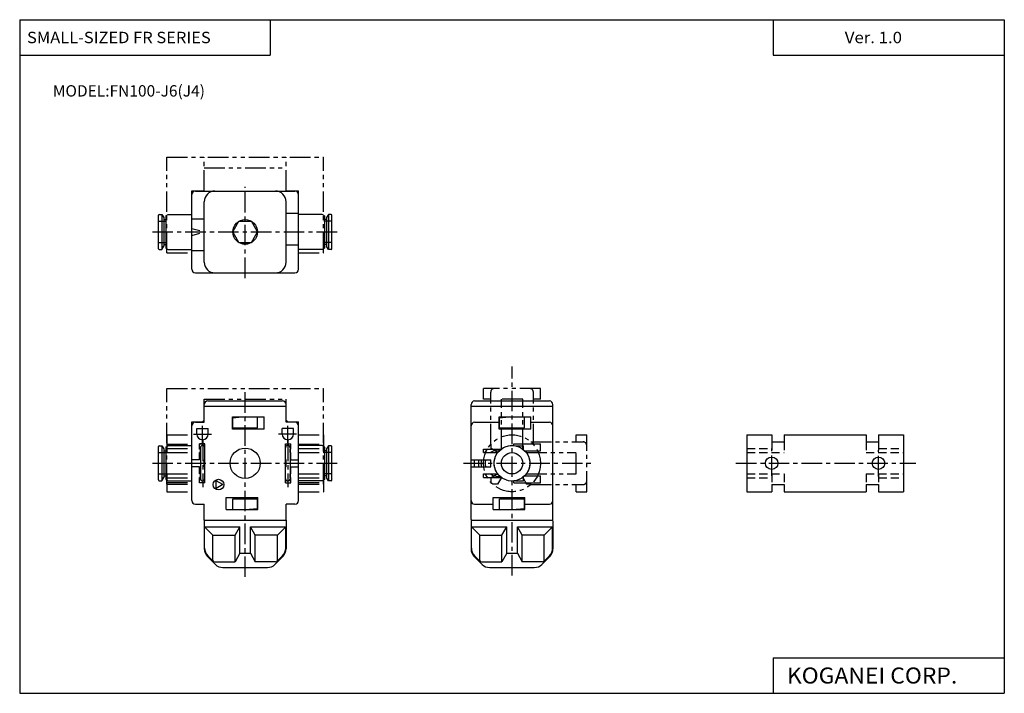
# Model space of a CAD drawing. Extents: x -138 to 138, y -95 to 95.
import ezdxf

# ---------------------------------------------------------------- set-up
doc = ezdxf.new("R2010")
doc.units = 0
doc.header["$LTSCALE"] = 4.6125
for name, pattern in [('CENTER', [2, 1.25, -0.25, 0.25, -0.25]), ('DASHED', [0.75, 0.5, -0.25]), ('PHANTOM', [2.5, 1.25, -0.25, 0.25, -0.25, 0.25, -0.25])]:
    doc.linetypes.add(name, pattern=pattern)
doc.layers.get('0').update_dxf_attribs({"linetype": 'CONTINUOUS'})
doc.styles.add('MONOTXT', font='monotxt')

msp = doc.modelspace()

# ---------------------------------------------------------------- linework, layer by layer
at = {"color": 7}
for p, q in [((-138.4, 94.5), (138.35, 94.5)), ((-138.4, 94.5), (-138.4, -94.8)), ((-68, 94.5), (-68, 84.5)), ((73.35, 94.5), (73.35, 84.5)), ((138.35, 94.5), (138.35, -94.8)), ((-138.4, 84.5), (-68, 84.5)), ((73.35, 84.5), (138.35, 84.5)), ((-90.02, 24.35), (-90.02, 45.35)), ((-89.02, 46.35), (-61.02, 46.35)), ((-60.02, 24.35), (-60.02, 45.35)), ((-86.52, 26.35), (-86.52, 43.35)), ((-63.52, 26.35), (-63.52, 43.35)), ((-99.42, 30.15), (-99.42, 39.55)), ((-99.22, 39.75), (-98.42, 39.75)), ((-98.42, 39.75), (-98.42, 29.95)), ((-98.42, 39.75), (-97.92, 38.88)), ((-97.92, 38.88), (-97.92, 30.82)), ((-97.32, 39.4), (-96.63, 39.8)), ((-97.32, 39.4), (-97.32, 30.3)), ((-96.63, 39.8), (-90.02, 39.8)), ((-63.52, 40.15), (-60.02, 40.15)), ((-53.42, 39.8), (-60.02, 39.8)), ((-52.72, 39.4), (-53.42, 39.8)), ((-52.72, 39.4), (-52.72, 30.3)), ((-51.62, 39.75), (-52.12, 38.88)), ((-52.12, 38.88), (-52.12, 30.82)), ((-51.62, 39.75), (-51.62, 29.95)), ((-50.82, 39.75), (-51.62, 39.75)), ((-50.62, 30.15), (-50.62, 39.55)), ((-97.92, 38.35), (-97.32, 38.35)), ((-86.52, 38.45), (-90.02, 38.45)), ((-78.49, 34.85), (-76.76, 37.85)), ((-76.76, 37.85), (-73.29, 37.85)), ((-71.56, 34.85), (-73.29, 37.85)), ((-52.12, 38.35), (-52.72, 38.35)), ((-76.76, 31.85), (-78.49, 34.85)), ((-73.29, 31.85), (-71.56, 34.85)), ((-98.42, 29.95), (-97.92, 30.82)), ((-97.92, 31.35), (-97.32, 31.35)), ((-76.76, 31.85), (-73.29, 31.85)), ((-63.52, 31.25), (-60.02, 31.25)), ((-52.12, 31.35), (-52.72, 31.35)), ((-51.62, 29.95), (-52.12, 30.82)), ((-99.22, 29.95), (-98.42, 29.95)), ((-97.32, 30.3), (-96.63, 29.9)), ((-96.63, 29.9), (-90.02, 29.9)), ((-86.52, 29.55), (-90.02, 29.55)), ((-53.42, 29.9), (-60.02, 29.9)), ((-52.72, 30.3), (-53.42, 29.9)), ((-50.82, 29.95), (-51.62, 29.95)), ((-89.02, 23.35), (-61.02, 23.35)), ((-86.52, -14.15), (-86.52, -13.65)), ((-85.52, -12.65), (-64.52, -12.65)), ((-63.52, -14.15), (-63.52, -13.65)), ((-11.52, -14.15), (-11.52, -13.65)), ((-10.52, -12.65), (10.48, -12.65)), ((11.48, -14.15), (11.48, -13.65)), ((-86.52, -14.15), (-63.52, -14.15)), ((-86.52, -14.15), (-63.52, -14.15)), ((-86.52, -18.65), (-86.52, -14.15)), ((-63.52, -18.65), (-63.52, -14.15)), ((-11.52, -14.15), (11.48, -14.15)), ((-11.52, -14.15), (11.48, -14.15)), ((-11.52, -45.95), (-11.52, -14.15)), ((11.48, -45.95), (11.48, -14.15)), ((-89.02, -18.65), (-86.52, -18.65)), ((-78.62, -20.55), (-78.62, -17.15)), ((-78.62, -17.15), (-69.72, -17.15)), ((-75.02, -17.15), (-78.52, -17.46)), ((-78.52, -20.15), (-78.52, -17.46)), ((-71.52, -20.15), (-71.52, -17.15)), ((-69.72, -20.55), (-69.72, -17.15)), ((-61.02, -18.65), (-63.52, -18.65)), ((-10.52, -18.65), (-3.62, -18.65)), ((-3.62, -17.15), (5.28, -17.15)), ((-3.62, -20.55), (-3.62, -17.15)), ((-0.02, -17.15), (-3.52, -17.46)), ((-3.52, -20.15), (-3.52, -17.46)), ((3.48, -20.15), (3.48, -17.15)), ((5.28, -20.55), (5.28, -17.15)), ((5.28, -18.65), (10.48, -18.65)), ((-90.02, -40.65), (-90.02, -19.65)), ((-88.62, -20.35), (-85.42, -20.35)), ((-88.62, -21.95), (-88.62, -20.35)), ((-85.42, -21.95), (-85.42, -20.35)), ((-69.72, -20.55), (-78.62, -20.55)), ((-78.52, -20.15), (-71.52, -20.15)), ((-61.42, -20.35), (-64.62, -20.35)), ((-64.62, -21.95), (-64.62, -20.35)), ((-61.42, -21.95), (-61.42, -20.35)), ((-60.02, -40.65), (-60.02, -19.65)), ((5.28, -20.55), (-3.62, -20.55)), ((-3.52, -20.15), (3.48, -20.15)), ((-87.82, -24.65), (-86.52, -24.65)), ((-86.32, -24.65), (-87.82, -24.65)), ((-87.82, -26.15), (-87.82, -24.65)), ((-86.32, -35.65), (-86.32, -24.65)), ((-63.72, -24.65), (-62.22, -24.65)), ((-63.72, -35.65), (-63.72, -24.65)), ((-62.22, -26.15), (-62.22, -24.65)), ((0.48, -25.18), (0.48, -24.65)), ((0.48, -24.65), (7.98, -24.65)), ((7.98, -26.65), (7.98, -24.65)), ((-99.42, -34.85), (-99.42, -25.45)), ((-99.22, -25.25), (-98.42, -25.25)), ((-98.42, -25.25), (-97.92, -26.12)), ((-98.42, -25.25), (-98.42, -35.05)), ((-97.92, -26.12), (-97.92, -34.18)), ((-97.92, -26.65), (-97.32, -26.65)), ((-97.32, -25.6), (-96.63, -25.2)), ((-97.32, -25.6), (-97.32, -34.7)), ((-96.63, -25.2), (-90.02, -25.2)), ((-87.62, -26.15), (-87.82, -26.15)), ((-87.62, -27.15), (-87.82, -27.15)), ((-87.82, -29.15), (-87.82, -27.15)), ((-87.62, -25.8), (-87.62, -34.5)), ((-87.62, -27.15), (-87.62, -26.15)), ((-62.42, -25.8), (-62.42, -34.5)), ((-62.42, -26.15), (-62.22, -26.15)), ((-62.42, -27.15), (-62.42, -26.15)), ((-62.42, -27.15), (-62.22, -27.15)), ((-62.22, -29.15), (-62.22, -27.15)), ((-53.42, -25.2), (-60.02, -25.2)), ((-52.72, -25.6), (-53.42, -25.2)), ((-52.72, -25.6), (-52.72, -34.7)), ((-52.12, -26.65), (-52.72, -26.65)), ((-51.62, -25.25), (-52.12, -26.12)), ((-52.12, -26.12), (-52.12, -34.18)), ((-51.62, -25.25), (-51.62, -35.05)), ((-50.82, -25.25), (-51.62, -25.25)), ((-50.62, -34.85), (-50.62, -25.45)), ((-8.02, -27.15), (-8.02, -26.15)), ((-8.02, -26.15), (-3.02, -26.15)), ((-8.02, -27.15), (-4.02, -27.15)), ((-3.86, -26.45), (-3.39, -26.45)), ((0.97, -25.25), (3.24, -25.25)), ((3.24, -26.36), (3.24, -25.25)), ((3.55, -26.65), (7.98, -26.65)), ((-87.82, -29.15), (-90.02, -29.15)), ((-86.52, -29.15), (-86.32, -29.15)), ((-86.52, -31.15), (-86.52, -29.15)), ((-63.52, -29.15), (-63.72, -29.15)), ((-63.52, -31.15), (-63.52, -29.15)), ((-62.22, -29.15), (-60.02, -29.15)), ((-11.52, -29.15), (-6.02, -29.15)), ((-10.52, -31.15), (-10.52, -29.15)), ((-9.39, -31.15), (-9.39, -29.15)), ((-6.02, -31.15), (-6.02, -29.15)), ((-87.82, -31.15), (-90.02, -31.15)), ((-87.82, -33.15), (-87.82, -31.15)), ((-87.62, -33.15), (-87.82, -33.15)), ((-87.62, -34.15), (-87.62, -33.15)), ((-86.52, -31.15), (-86.32, -31.15)), ((-63.52, -31.15), (-63.72, -31.15)), ((-62.42, -33.15), (-62.22, -33.15)), ((-62.42, -34.15), (-62.42, -33.15)), ((-62.22, -31.15), (-60.02, -31.15)), ((-62.22, -33.15), (-62.22, -31.15)), ((-11.52, -31.15), (-8.38, -31.15)), ((-8.38, -31.15), (-6.02, -31.15)), ((-8.02, -34.15), (-8.02, -33.15)), ((-8.02, -33.15), (-4.02, -33.15)), ((-99.22, -35.05), (-98.42, -35.05)), ((-98.42, -35.05), (-97.92, -34.18)), ((-97.92, -33.65), (-97.32, -33.65)), ((-97.32, -34.7), (-96.63, -35.1)), ((-96.63, -35.1), (-90.02, -35.1)), ((-87.62, -34.15), (-87.82, -34.15)), ((-87.82, -35.65), (-87.82, -34.15)), ((-86.32, -35.65), (-87.82, -35.65)), ((-83.15, -37.23), (-83.15, -35.07)), ((-81.27, -36.15), (-83.15, -35.07)), ((-63.72, -35.65), (-62.22, -35.65)), ((-62.42, -34.15), (-62.22, -34.15)), ((-62.22, -35.65), (-62.22, -34.15)), ((-53.42, -35.1), (-60.02, -35.1)), ((-52.72, -34.7), (-53.42, -35.1)), ((-52.12, -33.65), (-52.72, -33.65)), ((-51.62, -35.05), (-52.12, -34.18)), ((-50.82, -35.05), (-51.62, -35.05)), ((-8.02, -34.15), (-3.02, -34.15)), ((-3.86, -33.85), (-3.39, -33.85)), ((0.48, -35.65), (0.48, -35.12)), ((0.48, -35.65), (7.98, -35.65)), ((0.97, -35.05), (3.24, -35.05)), ((3.24, -35.05), (3.24, -33.94)), ((3.55, -33.65), (7.98, -33.65)), ((7.98, -35.65), (7.98, -33.65)), ((-81.27, -36.15), (-83.15, -37.23)), ((-80.32, -43.15), (-80.32, -39.75)), ((-80.32, -39.75), (-71.42, -39.75)), ((-78.52, -43.15), (-78.52, -40.15)), ((-78.52, -40.15), (-71.52, -40.15)), ((-71.52, -42.84), (-71.52, -40.15)), ((-71.42, -43.15), (-71.42, -39.75)), ((-5.32, -39.75), (3.58, -39.75)), ((-5.32, -43.15), (-5.32, -39.75)), ((-3.52, -40.15), (3.48, -40.15)), ((-3.52, -43.15), (-3.52, -40.15)), ((3.48, -42.84), (3.48, -40.15)), ((3.58, -43.15), (3.58, -39.75)), ((-89.02, -41.65), (-86.52, -41.65)), ((-86.52, -46.15), (-86.52, -41.65)), ((-80.32, -43.15), (-71.42, -43.15)), ((-75.02, -43.15), (-71.52, -42.84)), ((-63.52, -46.15), (-63.52, -41.65)), ((-61.02, -41.65), (-63.52, -41.65)), ((-10.52, -41.65), (-5.32, -41.65)), ((-5.32, -43.15), (3.58, -43.15)), ((-0.02, -43.15), (3.48, -42.84)), ((3.58, -41.65), (10.48, -41.65)), ((-86.52, -46.15), (-63.52, -46.15)), ((-86.52, -46.15), (-63.52, -46.15)), ((-86.52, -46.15), (-86.52, -54.21)), ((-63.52, -46.15), (-63.52, -54.21)), ((-11.52, -46.35), (-11.52, -54.21)), ((-11.32, -46.15), (11.28, -46.15)), ((-11.32, -46.15), (11.28, -46.15)), ((11.48, -46.35), (11.48, -54.21)), ((-86.43, -48.05), (-76.52, -48.05)), ((-86.43, -48.05), (-84.09, -50.39)), ((-86.43, -54.01), (-86.43, -48.05)), ((-77.88, -50.39), (-76.52, -48.05)), ((-76.52, -55.45), (-76.52, -48.05)), ((-73.52, -48.05), (-63.62, -48.05)), ((-73.52, -55.45), (-73.52, -48.05)), ((-72.17, -50.39), (-73.52, -48.05)), ((-63.62, -48.05), (-65.96, -50.39)), ((-63.62, -54.01), (-63.62, -48.05)), ((-11.43, -48.05), (-1.52, -48.05)), ((-11.43, -54.01), (-11.43, -48.05)), ((-11.43, -48.05), (-9.09, -50.39)), ((-2.88, -50.39), (-1.52, -48.05)), ((-1.52, -55.45), (-1.52, -48.05)), ((1.48, -48.05), (11.38, -48.05)), ((2.83, -50.39), (1.48, -48.05)), ((1.48, -55.45), (1.48, -48.05)), ((11.38, -48.05), (9.04, -50.39)), ((11.38, -54.01), (11.38, -48.05)), ((-84.09, -57.39), (-84.09, -50.39)), ((-84.09, -50.39), (-77.88, -50.39)), ((-77.88, -57.89), (-77.88, -50.39)), ((-72.17, -57.89), (-72.17, -50.39)), ((-65.96, -50.39), (-72.17, -50.39)), ((-65.96, -57.39), (-65.96, -50.39)), ((-9.09, -57.39), (-9.09, -50.39)), ((-9.09, -50.39), (-2.88, -50.39)), ((-2.88, -57.89), (-2.88, -50.39)), ((2.83, -57.89), (2.83, -50.39)), ((9.04, -50.39), (2.83, -50.39)), ((9.04, -57.39), (9.04, -50.39)), ((-85.65, -56.33), (-83.4, -58.57)), ((-83.94, -57.74), (-85.55, -56.13)), ((-83.59, -57.89), (-77.88, -57.89)), ((-76.52, -55.45), (-77.88, -57.89)), ((-76.52, -55.45), (-73.52, -55.45)), ((-73.52, -55.45), (-72.17, -57.89)), ((-66.46, -57.89), (-72.17, -57.89)), ((-66.65, -58.57), (-64.4, -56.33)), ((-66.11, -57.74), (-64.5, -56.13)), ((-10.65, -56.33), (-8.4, -58.57)), ((-8.94, -57.74), (-10.55, -56.13)), ((-8.59, -57.89), (-2.88, -57.89)), ((-1.52, -55.45), (-2.88, -57.89)), ((-1.52, -55.45), (1.48, -55.45)), ((1.48, -55.45), (2.83, -57.89)), ((8.54, -57.89), (2.83, -57.89)), ((8.35, -58.57), (10.6, -56.33)), ((8.89, -57.74), (10.5, -56.13)), ((-81.28, -59.45), (-68.77, -59.45)), ((-6.28, -59.45), (6.23, -59.45)), ((73.35, -84.8), (138.35, -84.8)), ((73.35, -84.8), (73.35, -94.8)), ((-138.4, -94.8), (138.35, -94.8))]:
    msp.add_line(p, q, dxfattribs=at)
at = {"color": 6, "linetype": 'PHANTOM'}
for p, q in [((-97.02, 55.85), (-53.02, 55.85)), ((-97.02, 28.95), (-97.02, 55.85)), ((-86.52, 46.45), (-86.52, 55.85)), ((-63.52, 46.45), (-63.52, 55.85)), ((-53.02, 28.95), (-53.02, 55.85)), ((-86.52, 52.85), (-63.52, 52.85)), ((-90.02, 46.45), (-86.52, 46.45)), ((-90.02, 45.35), (-90.02, 46.45)), ((-63.52, 46.45), (-60.02, 46.45)), ((-60.02, 45.35), (-60.02, 46.45)), ((-97.02, 28.95), (-90.02, 28.95)), ((-60.02, 28.95), (-53.02, 28.95)), ((-97.02, -36.05), (-97.02, -9.15)), ((-97.02, -9.15), (-53.02, -9.15)), ((-53.02, -36.05), (-53.02, -9.15)), ((7.98, -9.15), (-8.02, -9.15)), ((-8.02, -12.15), (-8.02, -9.15)), ((-6.02, -24.86), (-6.02, -10.15)), ((5.98, -24.86), (5.98, -10.15)), ((7.98, -12.15), (7.98, -9.15)), ((-86.52, -13.65), (-86.52, -12.15)), ((-86.52, -12.15), (-63.52, -12.15)), ((-63.52, -13.65), (-63.52, -12.15)), ((-6.02, -12.15), (-8.02, -12.15)), ((2.98, -12.15), (-3.02, -12.15)), ((-3.02, -26.15), (-3.02, -12.15)), ((2.98, -26.15), (2.98, -12.15)), ((7.98, -12.15), (5.98, -12.15)), ((-90.02, -18.55), (-87.02, -18.55)), ((-90.02, -19.65), (-90.02, -18.55)), ((-87.02, -18.55), (-86.52, -18.05)), ((-63.02, -18.55), (-63.52, -18.05)), ((-63.02, -18.55), (-60.02, -18.55)), ((-60.02, -19.65), (-60.02, -18.55)), ((-97.02, -22.15), (-97.02, -27.15)), ((-97.02, -22.15), (-90.02, -22.15)), ((-97.02, -24.75), (-90.02, -24.75)), ((-60.02, -22.15), (-53.02, -22.15)), ((-60.02, -24.75), (-53.02, -24.75)), ((-53.02, -22.15), (-53.02, -27.15)), ((-5.92, -26.05), (-5.92, -24.75)), ((5.27, -24.15), (19.98, -24.15)), ((17.98, -24.15), (17.98, -22.15)), ((17.98, -22.15), (20.98, -22.15)), ((20.98, -38.15), (20.98, -22.15)), ((-97.02, -26.05), (-90.02, -26.05)), ((-97.02, -27.15), (-90.02, -27.15)), ((-60.02, -26.05), (-53.02, -26.05)), ((-60.02, -27.15), (-53.02, -27.15)), ((-4.02, -27.15), (-5.92, -26.05)), ((3.98, -27.15), (17.98, -27.15)), ((17.98, -33.15), (17.98, -27.15)), ((-97.02, -33.15), (-97.02, -38.15)), ((-97.02, -33.15), (-90.02, -33.15)), ((-60.02, -33.15), (-53.02, -33.15)), ((-53.02, -33.15), (-53.02, -38.15)), ((-4.02, -33.15), (-5.92, -34.25)), ((3.98, -33.15), (17.98, -33.15)), ((-97.02, -34.25), (-90.02, -34.25)), ((-97.02, -35.55), (-90.02, -35.55)), ((-60.02, -34.25), (-53.02, -34.25)), ((-60.02, -35.55), (-53.02, -35.55)), ((-5.92, -35.55), (-5.92, -34.25)), ((-3.02, -34.15), (-4.12, -36.05)), ((2.98, -34.15), (4.07, -36.05)), ((-97.02, -36.05), (-90.02, -36.05)), ((-97.02, -38.15), (-90.02, -38.15)), ((-60.02, -36.05), (-53.02, -36.05)), ((-60.02, -38.15), (-53.02, -38.15)), ((-4.12, -36.05), (-5.43, -36.05)), ((5.38, -36.05), (4.07, -36.05)), ((5.27, -36.15), (19.98, -36.15)), ((17.98, -38.15), (17.98, -36.15)), ((17.98, -38.15), (20.98, -38.15))]:
    msp.add_line(p, q, dxfattribs=at)
at = {"color": 2, "linetype": 'CENTER'}
for p, q in [((-75.02, 21.88), (-75.02, 47.49)), ((-101.08, 34.85), (-48.94, 34.85)), ((-0.02, -61.68), (-0.02, -2.96)), ((-75.02, -62.11), (-75.02, -10.17)), ((-89.51, -21.95), (-84.51, -21.95)), ((-87.02, -24.44), (-87.02, -19.64)), ((-60.64, -21.95), (-65.64, -21.95)), ((-63.02, -24.44), (-63.02, -19.64)), ((-86.97, -23.79), (-86.97, -36.85)), ((-63.07, -23.79), (-63.07, -36.85)), ((-101.08, -30.15), (-48.94, -30.15)), ((-13.63, -30.15), (23.04, -30.15))]:
    msp.add_line(p, q, dxfattribs=at)
at = {"color": 2, "linetype": 'DASHED'}
for p, q in [((-99.42, 37.85), (-96.32, 37.85)), ((-50.62, 37.85), (-53.72, 37.85)), ((-90.02, 35.85), (-86.52, 34.85)), ((-90.02, 33.85), (-86.52, 34.85)), ((-99.42, 31.85), (-96.32, 31.85)), ((-50.62, 31.85), (-53.72, 31.85)), ((-99.42, -27.15), (-96.32, -27.15)), ((-50.62, -27.15), (-53.72, -27.15)), ((-99.42, -33.15), (-96.32, -33.15)), ((-50.62, -33.15), (-53.72, -33.15))]:
    msp.add_line(p, q, dxfattribs=at)
at = {"color": 4}
for p, q in [((65.98, -22.15), (65.98, -38.15)), ((65.98, -22.15), (72.98, -22.15)), ((72.98, -22.15), (72.98, -24.15)), ((72.98, -24.15), (76.48, -24.15)), ((76.48, -22.15), (99.48, -22.15)), ((76.48, -22.15), (76.48, -24.15)), ((99.48, -22.15), (99.48, -24.15)), ((99.48, -24.15), (102.98, -24.15)), ((102.98, -22.15), (109.98, -22.15)), ((102.98, -22.15), (102.98, -24.15)), ((109.98, -22.15), (109.98, -38.15)), ((65.98, -38.15), (72.98, -38.15)), ((72.98, -36.15), (76.48, -36.15)), ((72.98, -36.15), (72.98, -38.15)), ((76.48, -36.15), (76.48, -38.15)), ((76.48, -38.15), (99.48, -38.15)), ((99.48, -36.15), (102.98, -36.15)), ((99.48, -36.15), (99.48, -38.15)), ((102.98, -36.15), (102.98, -38.15)), ((102.98, -38.15), (109.98, -38.15))]:
    msp.add_line(p, q, dxfattribs=at)
at = {"color": 6, "linetype": 'DASHED'}
for p, q in [((72.98, -24.15), (72.98, -27.15)), ((76.48, -24.15), (76.48, -27.15)), ((99.48, -24.15), (99.48, -27.15)), ((102.98, -24.15), (102.98, -27.15)), ((65.98, -26.05), (72.98, -26.05)), ((65.98, -27.15), (76.48, -27.15)), ((99.48, -27.15), (109.98, -27.15)), ((102.98, -26.05), (109.98, -26.05)), ((65.98, -33.15), (76.48, -33.15)), ((72.98, -33.15), (72.98, -36.15)), ((76.48, -33.15), (76.48, -36.15)), ((99.48, -33.15), (99.48, -36.15)), ((99.48, -33.15), (109.98, -33.15)), ((102.98, -33.15), (102.98, -36.15)), ((65.98, -34.25), (72.98, -34.25)), ((102.98, -34.25), (109.98, -34.25))]:
    msp.add_line(p, q, dxfattribs=at)
at = {"color": 6, "linetype": 'CENTER'}
for p, q in [((72.98, -33.71), (72.98, -26.05)), ((102.98, -33.86), (102.98, -26.51)), ((62.9, -30.15), (113.44, -30.15))]:
    msp.add_line(p, q, dxfattribs=at)
at = {"color": 7}
for centre, radius in [((-75.02, 34.85), 3.46), ((-75.02, -30.15), 4.25), ((-0.02, -30.15), 5), ((-0.02, -30.15), 3), ((-82.52, -36.15), 1.5)]:
    msp.add_circle(centre, radius, dxfattribs=at)
at = {"color": 6, "linetype": 'PHANTOM'}
for radius in [8, 5]:
    msp.add_circle((-0.02, -30.15), radius, dxfattribs=at)
at = {"color": 4}
for centre in [(72.98, -30.15), (102.98, -30.15)]:
    msp.add_circle(centre, 1.75, dxfattribs=at)
at = {"color": 7}
for centre, radius, start, end in [((-89.02, 45.35), 1, 90, 180), ((-83.52, 43.35), 3, 90, 180), ((-66.52, 43.35), 3, 0, 90), ((-61.02, 45.35), 1, 0, 90), ((-99.22, 39.55), 0.2, 90, 180), ((-50.82, 39.55), 0.2, 0, 90), ((-99.22, 30.15), 0.2, 180, 270), ((-50.82, 30.15), 0.2, 270, 0), ((-83.52, 26.35), 3, 180, 270), ((-66.52, 26.35), 3, 270, 0), ((-89.02, 24.35), 1, 180, 270), ((-61.02, 24.35), 1, 270, 0), ((-85.52, -13.65), 1, 90, 180), ((-64.52, -13.65), 1, 0, 90), ((-10.52, -13.65), 1, 90, 180), ((10.48, -13.65), 1, 0, 90), ((-89.02, -19.65), 1, 90, 180), ((-61.02, -19.65), 1, 0, 90), ((-10.52, -19.65), 1, 90, 180), ((10.48, -19.65), 1, 0, 90), ((-87.02, -21.95), 1.6, 180, 0), ((-63.02, -21.95), 1.6, 180, 0), ((-99.22, -25.45), 0.2, 90, 180), ((-86.97, -25.8), 0.65, 0, 180), ((-63.07, -25.8), 0.65, 0, 180), ((-50.82, -25.45), 0.2, 0, 90), ((-3.86, -30.15), 4.9, 125.2813, 142.248), ((-3.86, -30.15), 3.7, 90, 125.8248), ((-3.86, -30.15), 4.9, 168.2243, 192.4793), ((-3.86, -30.15), 3.7, 164.3196, 195.6803), ((-3.86, -30.15), 4.9, 217.752, 234.7187), ((-3.86, -30.15), 3.7, 234.1752, 270), ((-99.22, -34.85), 0.2, 180, 270), ((-86.97, -34.5), 0.65, 180, 0), ((-63.07, -34.5), 0.65, 180, 0), ((-50.82, -34.85), 0.2, 270, 0), ((-89.02, -40.65), 1, 180, 270), ((-61.02, -40.65), 1, 270, 0), ((-10.52, -40.65), 1, 180, 270), ((10.48, -40.65), 1, 270, 0), ((-11.32, -45.95), 0.2, 180, 270), ((-11.32, -46.35), 0.2, 90, 180), ((11.28, -45.95), 0.2, 270, 0), ((11.28, -46.35), 0.2, 0, 90), ((-83.52, -54.21), 3, 180, 225), ((-83.43, -54.01), 3, 180, 225), ((-66.62, -54.01), 3, 315, 0), ((-66.52, -54.21), 3, 315, 0), ((-8.52, -54.21), 3, 180, 225), ((-8.43, -54.01), 3, 180, 225), ((8.38, -54.01), 3, 315, 0), ((8.48, -54.21), 3, 315, 0), ((-83.59, -57.39), 0.5, 180, 270), ((-66.46, -57.39), 0.5, 270, 0), ((-8.59, -57.39), 0.5, 180, 270), ((8.54, -57.39), 0.5, 270, 0), ((-81.28, -56.45), 3, 225, 270), ((-68.77, -56.45), 3, 270, 315), ((-6.28, -56.45), 3, 225, 270), ((6.23, -56.45), 3, 270, 315)]:
    msp.add_arc(centre, radius, start, end, dxfattribs=at)
at = {"color": 6, "linetype": 'PHANTOM'}
for centre, start, end in [((-5.02, -10.15), 90, 180), ((4.98, -10.15), 0, 90), ((19.98, -25.15), 0, 90), ((19.98, -35.15), 270, 0)]:
    msp.add_arc(centre, 1, start, end, dxfattribs=at)

# ---------------------------------------------------------------- texts
at = {"color": 7, "style": 'MONOTXT'}
for s, height, width, p in [('SMALL-SIZED FR SERIES', 3.2, 1.060606, (-136.34, 87.9)), ('Ver. 1.0', 3.2, 1.081081, (93.51, 87.9)), ('KOGANEI CORP.', 4.5, 1.048387, (77.24, -92.05))]:
    msp.add_text(s, height=height, dxfattribs=dict(at, width=width)).set_placement(p)
msp.add_text('MODEL:FN100-J6(J4)', height=3.2, dxfattribs=at).set_placement((-129.09, 72.9))

doc.saveas('drawing.dxf')
